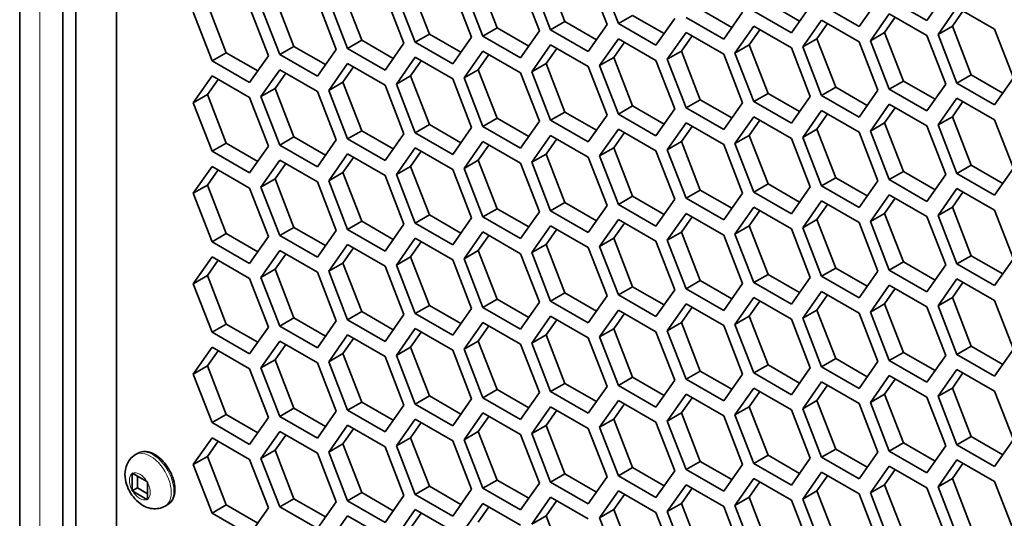
# Model space of a CAD drawing. Units: inches. Extents: x 0 to 17, y 0 to 11.
# Drawn here: x 11.7 to 12.1, y 8.6 to 8.8 of the extents above; entities that cross this region are included whole.
import ezdxf

# ---------------------------------------------------------------- set-up
doc = ezdxf.new("R2010")
doc.units = ezdxf.units.IN
doc.header["$LTSCALE"] = 0.75
doc.header["$MEASUREMENT"] = 0
doc.layers.add('Visible', color=7, linetype='Continuous', lineweight=35)
doc.layers.add('Visible Narrow', color=7, linetype='Continuous', lineweight=18)

msp = doc.modelspace()

# ---------------------------------------------------------------- linework, layer by layer
at = {"layer": 'Visible', "extrusion": (0, 0.817547, 0.575862)}
for p, q in [((11.66471, 8.13612), (11.66471, 9.53957)), ((11.68418, 9.5175), (11.68418, 8.12086)), ((11.69007, 8.12426), (11.69007, 9.51409)), ((11.70843, 9.50352), (11.70843, 8.13485)), ((11.88057, 8.79795), (11.87207, 8.81988)), ((11.90477, 8.79706), (11.89626, 8.81899)), ((11.91119, 8.80076), (11.90269, 8.82269)), ((11.92178, 8.82133), (11.93028, 8.7994)), ((11.93539, 8.79987), (11.92688, 8.8218)), ((11.84995, 8.79514), (11.84145, 8.81708)), ((11.86054, 8.81572), (11.86905, 8.79378)), ((11.87415, 8.79425), (11.86565, 8.81618)), ((11.89116, 8.81852), (11.89967, 8.79659)), ((11.78872, 8.78953), (11.78021, 8.81146)), ((11.79931, 8.8101), (11.80781, 8.78817)), ((11.81291, 8.78864), (11.80441, 8.81057)), ((11.81934, 8.79234), (11.81083, 8.81427)), ((11.82992, 8.81291), (11.83843, 8.79098)), ((11.84353, 8.79145), (11.83503, 8.81338)), ((12.05276, 8.81062), (12.04425, 8.79849)), ((12.07487, 8.8013), (12.05786, 8.81109)), ((12.08338, 8.81343), (12.07487, 8.8013)), ((11.7581, 8.78673), (11.74959, 8.80865)), ((11.76869, 8.80729), (11.77719, 8.78537)), ((11.78229, 8.78583), (11.77379, 8.80776)), ((11.98671, 8.79815), (11.97243, 8.80637)), ((12.01733, 8.80095), (12.00305, 8.80918)), ((12.02214, 8.80782), (12.01364, 8.79568)), ((12.04425, 8.79849), (12.02724, 8.80828)), ((12.07998, 8.79495), (12.08848, 8.80709)), ((12.08848, 8.80709), (12.10549, 8.79729)), ((11.75168, 8.78303), (11.74317, 8.80496)), ((11.94181, 8.80356), (11.93539, 8.79987)), ((11.95609, 8.79534), (11.94181, 8.80356)), ((11.9609, 8.8022), (11.9524, 8.79007)), ((11.98302, 8.79288), (11.96601, 8.80267)), ((11.99152, 8.80501), (11.98302, 8.79288)), ((12.01364, 8.79568), (11.99662, 8.80548)), ((12.01874, 8.78934), (12.02724, 8.80147)), ((12.02724, 8.80147), (12.04425, 8.79168)), ((12.04936, 8.79214), (12.05786, 8.80428)), ((12.05578, 8.79584), (12.06059, 8.80271)), ((12.05786, 8.80428), (12.07487, 8.79448)), ((12.0864, 8.79865), (12.09121, 8.80551)), ((11.88057, 8.79795), (11.87415, 8.79425)), ((11.89485, 8.78973), (11.88057, 8.79795)), ((11.91119, 8.80076), (11.90477, 8.79706)), ((11.92178, 8.78726), (11.90477, 8.79706)), ((11.92547, 8.79253), (11.91119, 8.80076)), ((11.93028, 8.7994), (11.92178, 8.78726)), ((11.9524, 8.79007), (11.93539, 8.79987)), ((11.98812, 8.78653), (11.99662, 8.79867)), ((11.99454, 8.79023), (11.99935, 8.79709)), ((11.99662, 8.79867), (12.01364, 8.78887)), ((12.02516, 8.79304), (12.02997, 8.7999)), ((12.0864, 8.79865), (12.07998, 8.79495)), ((12.0949, 8.77672), (12.0864, 8.79865)), ((12.10549, 8.79729), (12.114, 8.77536)), ((11.81934, 8.79234), (11.81291, 8.78864)), ((11.83362, 8.78411), (11.81934, 8.79234)), ((11.84995, 8.79514), (11.84353, 8.79145)), ((11.86424, 8.78692), (11.84995, 8.79514)), ((11.86905, 8.79378), (11.86054, 8.78165)), ((11.89116, 8.78446), (11.87415, 8.79425)), ((11.89967, 8.79659), (11.89116, 8.78446)), ((11.92688, 8.78092), (11.93539, 8.79305)), ((11.93539, 8.79305), (11.9524, 8.78326)), ((11.9575, 8.78373), (11.96601, 8.79586)), ((11.96392, 8.78742), (11.96874, 8.79429)), ((11.96601, 8.79586), (11.98302, 8.78606)), ((12.02516, 8.79304), (12.01874, 8.78934)), ((12.03367, 8.77111), (12.02516, 8.79304)), ((12.05578, 8.79584), (12.04936, 8.79214)), ((12.06428, 8.77391), (12.05578, 8.79584)), ((12.07487, 8.79448), (12.08338, 8.77255)), ((12.08848, 8.77302), (12.07998, 8.79495)), ((11.78872, 8.78953), (11.78229, 8.78583)), ((11.803, 8.78131), (11.78872, 8.78953)), ((11.80781, 8.78817), (11.79931, 8.77604)), ((11.82992, 8.77884), (11.81291, 8.78864)), ((11.83843, 8.79098), (11.82992, 8.77884)), ((11.86054, 8.78165), (11.84353, 8.79145)), ((11.89626, 8.77811), (11.90477, 8.79025)), ((11.90269, 8.78181), (11.9075, 8.78867)), ((11.90477, 8.79025), (11.92178, 8.78045)), ((11.93331, 8.78462), (11.93812, 8.79148)), ((11.99454, 8.79023), (11.98812, 8.78653)), ((12.00305, 8.7683), (11.99454, 8.79023)), ((12.01364, 8.78887), (12.02214, 8.76694)), ((12.02724, 8.76741), (12.01874, 8.78934)), ((12.04425, 8.79168), (12.05276, 8.76975)), ((12.05786, 8.77022), (12.04936, 8.79214)), ((11.7581, 8.78673), (11.75168, 8.78303)), ((11.77238, 8.7785), (11.7581, 8.78673)), ((11.77719, 8.78537), (11.76869, 8.77323)), ((11.79931, 8.77604), (11.78229, 8.78583)), ((11.83503, 8.7725), (11.84353, 8.78463)), ((11.84353, 8.78463), (11.86054, 8.77484)), ((11.86565, 8.7753), (11.87415, 8.78744)), ((11.87207, 8.779), (11.87688, 8.78587)), ((11.87415, 8.78744), (11.89116, 8.77764)), ((11.93331, 8.78462), (11.92688, 8.78092)), ((11.94181, 8.76269), (11.93331, 8.78462)), ((11.96392, 8.78742), (11.9575, 8.78373)), ((11.96601, 8.76179), (11.9575, 8.78373)), ((11.97243, 8.76549), (11.96392, 8.78742)), ((11.98302, 8.78606), (11.99152, 8.76413)), ((11.99662, 8.7646), (11.98812, 8.78653)), ((11.76869, 8.77323), (11.75168, 8.78303)), ((11.78229, 8.77902), (11.77379, 8.76689)), ((11.79931, 8.76922), (11.78229, 8.77902)), ((11.80441, 8.76969), (11.81291, 8.78183)), ((11.81083, 8.77339), (11.81564, 8.78026)), ((11.81291, 8.78183), (11.82992, 8.77203)), ((11.84145, 8.7762), (11.84626, 8.78306)), ((11.87207, 8.779), (11.86565, 8.7753)), ((11.88057, 8.75707), (11.87207, 8.779)), ((11.90269, 8.78181), (11.89626, 8.77811)), ((11.91119, 8.75988), (11.90269, 8.78181)), ((11.92178, 8.78045), (11.93028, 8.75852)), ((11.93539, 8.75899), (11.92688, 8.78092)), ((11.9524, 8.78326), (11.9609, 8.76133)), ((11.75168, 8.77621), (11.74317, 8.76408)), ((11.75441, 8.77464), (11.74959, 8.76778)), ((11.76869, 8.76642), (11.75168, 8.77621)), ((11.78502, 8.77745), (11.78021, 8.77058)), ((11.84145, 8.7762), (11.83503, 8.7725)), ((11.84995, 8.75427), (11.84145, 8.7762)), ((11.86054, 8.77484), (11.86905, 8.75291)), ((11.87415, 8.75338), (11.86565, 8.7753)), ((11.89116, 8.77764), (11.89967, 8.75571)), ((11.90477, 8.75618), (11.89626, 8.77811)), ((12.0949, 8.77672), (12.08848, 8.77302)), ((12.10919, 8.7685), (12.0949, 8.77672)), ((12.114, 8.77536), (12.10549, 8.76323)), ((11.78021, 8.77058), (11.77379, 8.76689)), ((11.78021, 8.77058), (11.78872, 8.74865)), ((11.81083, 8.77339), (11.80441, 8.76969)), ((11.81934, 8.75146), (11.81083, 8.77339)), ((11.82992, 8.77203), (11.83843, 8.7501)), ((11.84353, 8.75057), (11.83503, 8.7725)), ((12.03367, 8.77111), (12.02724, 8.76741)), ((12.04795, 8.76288), (12.03367, 8.77111)), ((12.06428, 8.77391), (12.05786, 8.77022)), ((12.07487, 8.76042), (12.05786, 8.77022)), ((12.07857, 8.76569), (12.06428, 8.77391)), ((12.08338, 8.77255), (12.07487, 8.76042)), ((12.10549, 8.76323), (12.08848, 8.77302)), ((11.74959, 8.76778), (11.74317, 8.76408)), ((11.74959, 8.76778), (11.7581, 8.74585)), ((11.77719, 8.74449), (11.76869, 8.76642)), ((11.77379, 8.76689), (11.78229, 8.74495)), ((11.80781, 8.74729), (11.79931, 8.76922)), ((11.81291, 8.74776), (11.80441, 8.76969)), ((12.00305, 8.7683), (11.99662, 8.7646)), ((12.01733, 8.76008), (12.00305, 8.7683)), ((12.02214, 8.76694), (12.01364, 8.75481)), ((12.04425, 8.75761), (12.02724, 8.76741)), ((12.05276, 8.76975), (12.04425, 8.75761)), ((12.07998, 8.75407), (12.08848, 8.76621)), ((12.08848, 8.76621), (12.10549, 8.75641)), ((11.74317, 8.76408), (11.75168, 8.74215)), ((11.94181, 8.76269), (11.93539, 8.75899)), ((11.95609, 8.75446), (11.94181, 8.76269)), ((11.9609, 8.76133), (11.9524, 8.74919)), ((11.97243, 8.76549), (11.96601, 8.76179)), ((11.98302, 8.752), (11.96601, 8.76179)), ((11.98671, 8.75727), (11.97243, 8.76549)), ((11.99152, 8.76413), (11.98302, 8.752)), ((12.01364, 8.75481), (11.99662, 8.7646)), ((12.04936, 8.75127), (12.05786, 8.7634)), ((12.05578, 8.75497), (12.06059, 8.76183)), ((12.05786, 8.7634), (12.07487, 8.75361)), ((12.0864, 8.75777), (12.09121, 8.76464)), ((11.88057, 8.75707), (11.87415, 8.75338)), ((11.89485, 8.74885), (11.88057, 8.75707)), ((11.91119, 8.75988), (11.90477, 8.75618)), ((11.92547, 8.75166), (11.91119, 8.75988)), ((11.93028, 8.75852), (11.92178, 8.74639)), ((11.9524, 8.74919), (11.93539, 8.75899)), ((11.98812, 8.74565), (11.99662, 8.75779)), ((11.99662, 8.75779), (12.01364, 8.74799)), ((12.01874, 8.74846), (12.02724, 8.7606)), ((12.02516, 8.75216), (12.02997, 8.75902)), ((12.02724, 8.7606), (12.04425, 8.7508)), ((12.0864, 8.75777), (12.07998, 8.75407)), ((12.0949, 8.73584), (12.0864, 8.75777)), ((11.84995, 8.75427), (11.84353, 8.75057)), ((11.86424, 8.74604), (11.84995, 8.75427)), ((11.86905, 8.75291), (11.86054, 8.74077)), ((11.89116, 8.74358), (11.87415, 8.75338)), ((11.89967, 8.75571), (11.89116, 8.74358)), ((11.92178, 8.74639), (11.90477, 8.75618)), ((11.9575, 8.74285), (11.96601, 8.75498)), ((11.96392, 8.74655), (11.96874, 8.75341)), ((11.96601, 8.75498), (11.98302, 8.74519)), ((11.99454, 8.74935), (11.99935, 8.75622)), ((12.05578, 8.75497), (12.04936, 8.75127)), ((12.06428, 8.73304), (12.05578, 8.75497)), ((12.07487, 8.75361), (12.08338, 8.73168)), ((12.08848, 8.73214), (12.07998, 8.75407)), ((12.10549, 8.75641), (12.114, 8.73448)), ((11.78872, 8.74865), (11.78229, 8.74495)), ((11.78872, 8.74865), (11.803, 8.74043)), ((11.81934, 8.75146), (11.81291, 8.74776)), ((11.82992, 8.73797), (11.81291, 8.74776)), ((11.83362, 8.74324), (11.81934, 8.75146)), ((11.83843, 8.7501), (11.82992, 8.73797)), ((11.86054, 8.74077), (11.84353, 8.75057)), ((11.89626, 8.73723), (11.90477, 8.74937)), ((11.90269, 8.74093), (11.9075, 8.7478)), ((11.90477, 8.74937), (11.92178, 8.73957)), ((11.92688, 8.74004), (11.93539, 8.75217)), ((11.93331, 8.74374), (11.93812, 8.7506)), ((11.93539, 8.75217), (11.9524, 8.74238)), ((11.99454, 8.74935), (11.98812, 8.74565)), ((12.00305, 8.72742), (11.99454, 8.74935)), ((12.01364, 8.74799), (12.02214, 8.72606)), ((12.02516, 8.75216), (12.01874, 8.74846)), ((12.02724, 8.72653), (12.01874, 8.74846)), ((12.03367, 8.73023), (12.02516, 8.75216)), ((12.04425, 8.7508), (12.05276, 8.72887)), ((12.05786, 8.72934), (12.04936, 8.75127)), ((11.7581, 8.74585), (11.75168, 8.74215)), ((11.7581, 8.74585), (11.77238, 8.73762)), ((11.76869, 8.73235), (11.77719, 8.74449)), ((11.78229, 8.74495), (11.79931, 8.73516)), ((11.79931, 8.73516), (11.80781, 8.74729)), ((11.84353, 8.74376), (11.83503, 8.73162)), ((11.86054, 8.73396), (11.84353, 8.74376)), ((11.86565, 8.73443), (11.87415, 8.74656)), ((11.87207, 8.73813), (11.87688, 8.74499)), ((11.87415, 8.74656), (11.89116, 8.73677)), ((11.93331, 8.74374), (11.92688, 8.74004)), ((11.94181, 8.72181), (11.93331, 8.74374)), ((11.96392, 8.74655), (11.9575, 8.74285)), ((11.97243, 8.72462), (11.96392, 8.74655)), ((11.98302, 8.74519), (11.99152, 8.72326)), ((11.99662, 8.72372), (11.98812, 8.74565)), ((11.75168, 8.74215), (11.76869, 8.73235)), ((11.81291, 8.74095), (11.80441, 8.72882)), ((11.81564, 8.73938), (11.81083, 8.73251)), ((11.82992, 8.73115), (11.81291, 8.74095)), ((11.84626, 8.74218), (11.84145, 8.73532)), ((11.90269, 8.74093), (11.89626, 8.73723)), ((11.91119, 8.719), (11.90269, 8.74093)), ((11.92178, 8.73957), (11.93028, 8.71764)), ((11.93539, 8.71811), (11.92688, 8.74004)), ((11.9524, 8.74238), (11.9609, 8.72045)), ((11.96601, 8.72092), (11.9575, 8.74285)), ((11.75168, 8.73534), (11.74317, 8.7232)), ((11.76869, 8.72554), (11.75168, 8.73534)), ((11.78229, 8.73814), (11.77379, 8.72601)), ((11.78502, 8.73657), (11.78021, 8.72971)), ((11.79931, 8.72835), (11.78229, 8.73814)), ((11.84145, 8.73532), (11.83503, 8.73162)), ((11.84145, 8.73532), (11.84995, 8.71339)), ((11.87207, 8.73813), (11.86565, 8.73443)), ((11.87415, 8.7125), (11.86565, 8.73443)), ((11.88057, 8.7162), (11.87207, 8.73813)), ((11.89116, 8.73677), (11.89967, 8.71484)), ((11.90477, 8.7153), (11.89626, 8.73723)), ((12.0949, 8.73584), (12.08848, 8.73214)), ((12.10919, 8.72762), (12.0949, 8.73584)), ((12.114, 8.73448), (12.10549, 8.72235)), ((11.75441, 8.73376), (11.74959, 8.7269)), ((11.81083, 8.73251), (11.80441, 8.72882)), ((11.81083, 8.73251), (11.81934, 8.71058)), ((11.83843, 8.70922), (11.82992, 8.73115)), ((11.83503, 8.73162), (11.84353, 8.70969)), ((11.86905, 8.71203), (11.86054, 8.73396)), ((12.03367, 8.73023), (12.02724, 8.72653)), ((12.04795, 8.722), (12.03367, 8.73023)), ((12.06428, 8.73304), (12.05786, 8.72934)), ((12.07857, 8.72481), (12.06428, 8.73304)), ((12.08338, 8.73168), (12.07487, 8.71954)), ((12.10549, 8.72235), (12.08848, 8.73214)), ((11.74959, 8.7269), (11.74317, 8.7232)), ((11.74959, 8.7269), (11.7581, 8.70497)), ((11.77719, 8.70361), (11.76869, 8.72554)), ((11.78021, 8.72971), (11.77379, 8.72601)), ((11.77379, 8.72601), (11.78229, 8.70408)), ((11.78021, 8.72971), (11.78872, 8.70778)), ((11.80781, 8.70642), (11.79931, 8.72835)), ((11.80441, 8.72882), (11.81291, 8.70688)), ((12.00305, 8.72742), (11.99662, 8.72372)), ((12.01733, 8.7192), (12.00305, 8.72742)), ((12.02214, 8.72606), (12.01364, 8.71393)), ((12.04425, 8.71673), (12.02724, 8.72653)), ((12.05276, 8.72887), (12.04425, 8.71673)), ((12.07487, 8.71954), (12.05786, 8.72934)), ((11.74317, 8.7232), (11.75168, 8.70127)), ((11.94181, 8.72181), (11.93539, 8.71811)), ((11.95609, 8.71359), (11.94181, 8.72181)), ((11.97243, 8.72462), (11.96601, 8.72092)), ((11.98671, 8.71639), (11.97243, 8.72462)), ((11.99152, 8.72326), (11.98302, 8.71112)), ((12.01364, 8.71393), (11.99662, 8.72372)), ((12.04936, 8.71039), (12.05786, 8.72252)), ((12.05786, 8.72252), (12.07487, 8.71273)), ((12.07998, 8.7132), (12.08848, 8.72533)), ((12.0864, 8.71689), (12.09121, 8.72376)), ((12.08848, 8.72533), (12.10549, 8.71553)), ((11.91119, 8.719), (11.90477, 8.7153)), ((11.92547, 8.71078), (11.91119, 8.719)), ((11.93028, 8.71764), (11.92178, 8.70551)), ((11.9524, 8.70832), (11.93539, 8.71811)), ((11.9609, 8.72045), (11.9524, 8.70832)), ((11.98302, 8.71112), (11.96601, 8.72092)), ((11.98812, 8.70478), (11.99662, 8.71691)), ((11.99662, 8.71691), (12.01364, 8.70712)), ((12.01874, 8.70758), (12.02724, 8.71972)), ((12.02516, 8.71128), (12.02997, 8.71815)), ((12.02724, 8.71972), (12.04425, 8.70992)), ((12.05578, 8.71409), (12.06059, 8.72095)), ((12.0864, 8.71689), (12.07998, 8.7132)), ((12.0949, 8.69496), (12.0864, 8.71689)), ((11.84995, 8.71339), (11.84353, 8.70969)), ((11.84995, 8.71339), (11.86424, 8.70517)), ((11.88057, 8.7162), (11.87415, 8.7125)), ((11.89116, 8.7027), (11.87415, 8.7125)), ((11.89485, 8.70797), (11.88057, 8.7162)), ((11.89967, 8.71484), (11.89116, 8.7027)), ((11.92178, 8.70551), (11.90477, 8.7153)), ((11.9575, 8.70197), (11.96601, 8.7141)), ((11.96392, 8.70567), (11.96874, 8.71253)), ((11.96601, 8.7141), (11.98302, 8.70431)), ((11.99454, 8.70847), (11.99935, 8.71534)), ((12.05578, 8.71409), (12.04936, 8.71039)), ((12.06428, 8.69216), (12.05578, 8.71409)), ((12.07487, 8.71273), (12.08338, 8.6908)), ((12.08848, 8.69127), (12.07998, 8.7132)), ((12.10549, 8.71553), (12.114, 8.6936)), ((11.78872, 8.70778), (11.78229, 8.70408)), ((11.78872, 8.70778), (11.803, 8.69955)), ((11.81934, 8.71058), (11.81291, 8.70688)), ((11.81934, 8.71058), (11.83362, 8.70236)), ((11.82992, 8.69709), (11.83843, 8.70922)), ((11.84353, 8.70969), (11.86054, 8.69989)), ((11.86054, 8.69989), (11.86905, 8.71203)), ((11.90477, 8.70849), (11.89626, 8.69636)), ((11.92178, 8.6987), (11.90477, 8.70849)), ((11.92688, 8.69916), (11.93539, 8.7113)), ((11.93331, 8.70286), (11.93812, 8.70973)), ((11.93539, 8.7113), (11.9524, 8.7015)), ((11.99454, 8.70847), (11.98812, 8.70478)), ((12.00305, 8.68655), (11.99454, 8.70847)), ((12.02516, 8.71128), (12.01874, 8.70758)), ((12.03367, 8.68935), (12.02516, 8.71128)), ((12.04425, 8.70992), (12.05276, 8.68799)), ((12.05786, 8.68846), (12.04936, 8.71039)), ((11.7581, 8.70497), (11.75168, 8.70127)), ((11.7581, 8.70497), (11.77238, 8.69675)), ((11.76869, 8.69148), (11.77719, 8.70361)), ((11.78229, 8.70408), (11.79931, 8.69428)), ((11.79931, 8.69428), (11.80781, 8.70642)), ((11.81291, 8.70688), (11.82992, 8.69709)), ((11.87415, 8.70569), (11.86565, 8.69355)), ((11.87688, 8.70411), (11.87207, 8.69725)), ((11.89116, 8.69589), (11.87415, 8.70569)), ((11.9075, 8.70692), (11.90269, 8.70006)), ((11.96392, 8.70567), (11.9575, 8.70197)), ((11.97243, 8.68374), (11.96392, 8.70567)), ((11.98302, 8.70431), (11.99152, 8.68238)), ((11.99662, 8.68285), (11.98812, 8.70478)), ((12.01364, 8.70712), (12.02214, 8.68519)), ((12.02724, 8.68565), (12.01874, 8.70758)), ((11.75168, 8.70127), (11.76869, 8.69148)), ((11.81291, 8.70007), (11.80441, 8.68794)), ((11.82992, 8.69028), (11.81291, 8.70007)), ((11.84353, 8.70288), (11.83503, 8.69074)), ((11.84626, 8.70131), (11.84145, 8.69444)), ((11.86054, 8.69308), (11.84353, 8.70288)), ((11.90269, 8.70006), (11.89626, 8.69636)), ((11.90269, 8.70006), (11.91119, 8.67813)), ((11.93331, 8.70286), (11.92688, 8.69916)), ((11.93539, 8.67723), (11.92688, 8.69916)), ((11.94181, 8.68093), (11.93331, 8.70286)), ((11.9524, 8.7015), (11.9609, 8.67957)), ((11.96601, 8.68004), (11.9575, 8.70197)), ((11.75168, 8.69446), (11.74317, 8.68232)), ((11.76869, 8.68466), (11.75168, 8.69446)), ((11.78229, 8.69726), (11.77379, 8.68513)), ((11.78502, 8.69569), (11.78021, 8.68883)), ((11.79931, 8.68747), (11.78229, 8.69726)), ((11.81564, 8.6985), (11.81083, 8.69164)), ((11.84145, 8.69444), (11.83503, 8.69074)), ((11.84145, 8.69444), (11.84995, 8.67251)), ((11.87207, 8.69725), (11.86565, 8.69355)), ((11.87207, 8.69725), (11.88057, 8.67532)), ((11.89967, 8.67396), (11.89116, 8.69589)), ((11.89626, 8.69636), (11.90477, 8.67443)), ((11.93028, 8.67677), (11.92178, 8.6987)), ((12.0949, 8.69496), (12.08848, 8.69127)), ((12.10919, 8.68674), (12.0949, 8.69496)), ((11.75441, 8.69289), (11.74959, 8.68602)), ((11.81083, 8.69164), (11.80441, 8.68794)), ((11.81083, 8.69164), (11.81934, 8.66971)), ((11.83843, 8.66835), (11.82992, 8.69028)), ((11.83503, 8.69074), (11.84353, 8.66881)), ((11.86905, 8.67115), (11.86054, 8.69308)), ((11.86565, 8.69355), (11.87415, 8.67162)), ((12.06428, 8.69216), (12.05786, 8.68846)), ((12.07857, 8.68393), (12.06428, 8.69216)), ((12.08338, 8.6908), (12.07487, 8.67866)), ((12.10549, 8.68147), (12.08848, 8.69127)), ((12.114, 8.6936), (12.10549, 8.68147)), ((11.74959, 8.68602), (11.74317, 8.68232)), ((11.74959, 8.68602), (11.7581, 8.66409)), ((11.78021, 8.68883), (11.77379, 8.68513)), ((11.78021, 8.68883), (11.78872, 8.6669)), ((11.80781, 8.66554), (11.79931, 8.68747)), ((11.80441, 8.68794), (11.81291, 8.66601)), ((12.00305, 8.68655), (11.99662, 8.68285)), ((12.01733, 8.67832), (12.00305, 8.68655)), ((12.03367, 8.68935), (12.02724, 8.68565)), ((12.04425, 8.67586), (12.02724, 8.68565)), ((12.04795, 8.68113), (12.03367, 8.68935)), ((12.05276, 8.68799), (12.04425, 8.67586)), ((12.07487, 8.67866), (12.05786, 8.68846)), ((11.74317, 8.68232), (11.75168, 8.66039)), ((11.77719, 8.66273), (11.76869, 8.68466)), ((11.77379, 8.68513), (11.78229, 8.6632)), ((11.97243, 8.68374), (11.96601, 8.68004)), ((11.98671, 8.67552), (11.97243, 8.68374)), ((11.99152, 8.68238), (11.98302, 8.67024)), ((12.01364, 8.67305), (11.99662, 8.68285)), ((12.02214, 8.68519), (12.01364, 8.67305)), ((12.04936, 8.66951), (12.05786, 8.68165)), ((12.05786, 8.68165), (12.07487, 8.67185)), ((12.07998, 8.67232), (12.08848, 8.68445)), ((12.0864, 8.67602), (12.09121, 8.68288)), ((12.08848, 8.68445), (12.10549, 8.67466)), ((11.91119, 8.67813), (11.90477, 8.67443)), ((11.91119, 8.67813), (11.92547, 8.6699)), ((11.92178, 8.66463), (11.93028, 8.67677)), ((11.94181, 8.68093), (11.93539, 8.67723)), ((11.9524, 8.66744), (11.93539, 8.67723)), ((11.95609, 8.67271), (11.94181, 8.68093)), ((11.9609, 8.67957), (11.9524, 8.66744)), ((11.98302, 8.67024), (11.96601, 8.68004)), ((12.01874, 8.66671), (12.02724, 8.67884)), ((12.02516, 8.67041), (12.02997, 8.67727)), ((12.02724, 8.67884), (12.04425, 8.66905)), ((12.05578, 8.67321), (12.06059, 8.68008)), ((11.84995, 8.67251), (11.84353, 8.66881)), ((11.84995, 8.67251), (11.86424, 8.66429)), ((11.88057, 8.67532), (11.87415, 8.67162)), ((11.88057, 8.67532), (11.89485, 8.66709)), ((11.89116, 8.66183), (11.89967, 8.67396)), ((11.90477, 8.67443), (11.92178, 8.66463)), ((11.96601, 8.67323), (11.9575, 8.66109)), ((11.98302, 8.66343), (11.96601, 8.67323)), ((11.98812, 8.6639), (11.99662, 8.67603)), ((11.99454, 8.6676), (11.99935, 8.67446)), ((11.99662, 8.67603), (12.01364, 8.66624)), ((12.05578, 8.67321), (12.04936, 8.66951)), ((12.06428, 8.65128), (12.05578, 8.67321)), ((12.0864, 8.67602), (12.07998, 8.67232)), ((12.08848, 8.65039), (12.07998, 8.67232)), ((12.0949, 8.65409), (12.0864, 8.67602)), ((12.10549, 8.67466), (12.114, 8.65273)), ((11.81934, 8.66971), (11.81291, 8.66601)), ((11.81934, 8.66971), (11.83362, 8.66148)), ((11.82992, 8.65621), (11.83843, 8.66835)), ((11.84353, 8.66881), (11.86054, 8.65902)), ((11.86054, 8.65902), (11.86905, 8.67115)), ((11.87415, 8.67162), (11.89116, 8.66183)), ((11.93539, 8.67042), (11.92688, 8.65829)), ((11.93812, 8.66885), (11.93331, 8.66198)), ((11.9524, 8.66062), (11.93539, 8.67042)), ((11.96874, 8.67166), (11.96392, 8.66479)), ((12.02516, 8.67041), (12.01874, 8.66671)), ((12.03367, 8.64847), (12.02516, 8.67041)), ((12.04425, 8.66905), (12.05276, 8.64711)), ((12.05786, 8.64758), (12.04936, 8.66951)), ((12.07487, 8.67185), (12.08338, 8.64992)), ((11.7581, 8.66409), (11.75168, 8.66039)), ((11.7581, 8.66409), (11.77238, 8.65587)), ((11.78872, 8.6669), (11.78229, 8.6632)), ((11.78229, 8.6632), (11.79931, 8.6534)), ((11.78872, 8.6669), (11.803, 8.65868)), ((11.79931, 8.6534), (11.80781, 8.66554)), ((11.81291, 8.66601), (11.82992, 8.65621)), ((11.87415, 8.66481), (11.86565, 8.65267)), ((11.87688, 8.66324), (11.87207, 8.65637)), ((11.89116, 8.65501), (11.87415, 8.66481)), ((11.90477, 8.66761), (11.89626, 8.65548)), ((11.9075, 8.66604), (11.90269, 8.65918)), ((11.92178, 8.65782), (11.90477, 8.66761)), ((11.96392, 8.66479), (11.9575, 8.66109)), ((11.96392, 8.66479), (11.97243, 8.64286)), ((11.99152, 8.6415), (11.98302, 8.66343)), ((11.99454, 8.6676), (11.98812, 8.6639)), ((11.99662, 8.64197), (11.98812, 8.6639)), ((12.00305, 8.64567), (11.99454, 8.6676)), ((12.01364, 8.66624), (12.02214, 8.64431)), ((12.02724, 8.64478), (12.01874, 8.66671)), ((11.75168, 8.66039), (11.76869, 8.6506)), ((11.76869, 8.6506), (11.77719, 8.66273)), ((11.81291, 8.65919), (11.80441, 8.64706)), ((11.82992, 8.6494), (11.81291, 8.65919)), ((11.84353, 8.662), (11.83503, 8.64987)), ((11.84626, 8.66043), (11.84145, 8.65357)), ((11.86054, 8.65221), (11.84353, 8.662)), ((11.90269, 8.65918), (11.89626, 8.65548)), ((11.90269, 8.65918), (11.91119, 8.63725)), ((11.93331, 8.66198), (11.92688, 8.65829)), ((11.93331, 8.66198), (11.94181, 8.64006)), ((11.9609, 8.6387), (11.9524, 8.66062)), ((11.9575, 8.66109), (11.96601, 8.63916)), ((11.78229, 8.65639), (11.77379, 8.64425)), ((11.78502, 8.65482), (11.78021, 8.64795)), ((11.79931, 8.64659), (11.78229, 8.65639)), ((11.81564, 8.65762), (11.81083, 8.65076)), ((11.87207, 8.65637), (11.86565, 8.65267)), ((11.87207, 8.65637), (11.88057, 8.63444)), ((11.89967, 8.63308), (11.89116, 8.65501)), ((11.89626, 8.65548), (11.90477, 8.63355)), ((11.93028, 8.63589), (11.92178, 8.65782)), ((11.92688, 8.65829), (11.93539, 8.63636)), ((11.75168, 8.65358), (11.74317, 8.64145)), ((11.75441, 8.65201), (11.74959, 8.64514)), ((11.76869, 8.64378), (11.75168, 8.65358)), ((11.81083, 8.65076), (11.80441, 8.64706)), ((11.81083, 8.65076), (11.81934, 8.62883)), ((11.84145, 8.65357), (11.83503, 8.64987)), ((11.83503, 8.64987), (11.84353, 8.62794)), ((11.84145, 8.65357), (11.84995, 8.63163)), ((11.86905, 8.63027), (11.86054, 8.65221)), ((11.86565, 8.65267), (11.87415, 8.63074)), ((12.06428, 8.65128), (12.05786, 8.64758)), ((12.07857, 8.64306), (12.06428, 8.65128)), ((12.08338, 8.64992), (12.07487, 8.63779)), ((12.0949, 8.65409), (12.08848, 8.65039)), ((12.10549, 8.64059), (12.08848, 8.65039)), ((12.10919, 8.64586), (12.0949, 8.65409)), ((12.114, 8.65273), (12.10549, 8.64059)), ((11.78021, 8.64795), (11.77379, 8.64425)), ((11.78021, 8.64795), (11.78872, 8.62602)), ((11.80781, 8.62466), (11.79931, 8.64659)), ((11.80441, 8.64706), (11.81291, 8.62513)), ((11.83843, 8.62747), (11.82992, 8.6494)), ((12.00305, 8.64567), (11.99662, 8.64197)), ((12.01733, 8.63744), (12.00305, 8.64567)), ((12.03367, 8.64847), (12.02724, 8.64478)), ((12.04795, 8.64025), (12.03367, 8.64847)), ((12.05276, 8.64711), (12.04425, 8.63498)), ((12.07487, 8.63779), (12.05786, 8.64758)), ((11.74959, 8.64514), (11.74317, 8.64145)), ((11.74317, 8.64145), (11.75168, 8.61952)), ((11.74959, 8.64514), (11.7581, 8.62322)), ((11.77719, 8.62186), (11.76869, 8.64378)), ((11.77379, 8.64425), (11.78229, 8.62232)), ((11.97243, 8.64286), (11.96601, 8.63916)), ((11.97243, 8.64286), (11.98671, 8.63464)), ((11.98302, 8.62937), (11.99152, 8.6415)), ((12.01364, 8.63217), (11.99662, 8.64197)), ((12.02214, 8.64431), (12.01364, 8.63217)), ((12.04425, 8.63498), (12.02724, 8.64478)), ((12.07998, 8.63144), (12.08848, 8.64358)), ((12.0864, 8.63514), (12.09121, 8.642)), ((12.08848, 8.64358), (12.10549, 8.63378)), ((11.91119, 8.63725), (11.90477, 8.63355)), ((11.91119, 8.63725), (11.92547, 8.62902)), ((11.94181, 8.64006), (11.93539, 8.63636)), ((11.94181, 8.64006), (11.95609, 8.63183)), ((11.9524, 8.62656), (11.9609, 8.6387)), ((11.96601, 8.63916), (11.98302, 8.62937)), ((12.02724, 8.63796), (12.01874, 8.62583)), ((12.04425, 8.62817), (12.02724, 8.63796)), ((12.04936, 8.62863), (12.05786, 8.64077)), ((12.05578, 8.63233), (12.06059, 8.6392)), ((12.05786, 8.64077), (12.07487, 8.63097)), ((11.88057, 8.63444), (11.87415, 8.63074)), ((11.88057, 8.63444), (11.89485, 8.62622)), ((11.89116, 8.62095), (11.89967, 8.63308)), ((11.90477, 8.63355), (11.92178, 8.62375)), ((11.92178, 8.62375), (11.93028, 8.63589)), ((11.93539, 8.63636), (11.9524, 8.62656)), ((11.96601, 8.63235), (11.9575, 8.62021)), ((11.98302, 8.62255), (11.96601, 8.63235)), ((11.99662, 8.63516), (11.98812, 8.62302)), ((11.99935, 8.63359), (11.99454, 8.62672)), ((12.01364, 8.62536), (11.99662, 8.63516)), ((12.02997, 8.63639), (12.02516, 8.62953)), ((12.05578, 8.63233), (12.04936, 8.62863)), ((12.06428, 8.6104), (12.05578, 8.63233)), ((12.0864, 8.63514), (12.07998, 8.63144)), ((12.0949, 8.61321), (12.0864, 8.63514)), ((12.10549, 8.63378), (12.114, 8.61185)), ((11.81934, 8.62883), (11.81291, 8.62513)), ((11.81934, 8.62883), (11.83362, 8.6206)), ((11.84995, 8.63163), (11.84353, 8.62794)), ((11.84353, 8.62794), (11.86054, 8.61814)), ((11.84995, 8.63163), (11.86424, 8.62341)), ((11.86054, 8.61814), (11.86905, 8.63027)), ((11.87415, 8.63074), (11.89116, 8.62095)), ((11.93539, 8.62954), (11.92688, 8.61741)), ((11.93812, 8.62797), (11.93331, 8.62111)), ((11.9524, 8.61975), (11.93539, 8.62954)), ((11.96874, 8.63078), (11.96392, 8.62391)), ((12.02516, 8.62953), (12.01874, 8.62583)), ((12.02516, 8.62953), (12.03367, 8.6076)), ((12.05276, 8.60624), (12.04425, 8.62817)), ((12.05786, 8.6067), (12.04936, 8.62863)), ((12.07487, 8.63097), (12.08338, 8.60904)), ((12.08848, 8.60951), (12.07998, 8.63144)), ((11.7581, 8.62322), (11.75168, 8.61952)), ((11.7581, 8.62322), (11.77238, 8.61499)), ((11.78872, 8.62602), (11.78229, 8.62232)), ((11.78872, 8.62602), (11.803, 8.6178)), ((11.79931, 8.61253), (11.80781, 8.62466)), ((11.81291, 8.62513), (11.82992, 8.61533)), ((11.82992, 8.61533), (11.83843, 8.62747)), ((11.87415, 8.62393), (11.86565, 8.6118)), ((11.89116, 8.61413), (11.87415, 8.62393)), ((11.90477, 8.62674), (11.89626, 8.6146)), ((11.9075, 8.62517), (11.90269, 8.6183)), ((11.92178, 8.61694), (11.90477, 8.62674)), ((11.96392, 8.62391), (11.9575, 8.62021)), ((11.96392, 8.62391), (11.97243, 8.60198)), ((11.99454, 8.62672), (11.98812, 8.62302)), ((11.99454, 8.62672), (12.00305, 8.60479)), ((12.02214, 8.60343), (12.01364, 8.62536)), ((12.01874, 8.62583), (12.02724, 8.6039)), ((11.75168, 8.61952), (11.76869, 8.60972)), ((11.76869, 8.60972), (11.77719, 8.62186)), ((11.78229, 8.62232), (11.79931, 8.61253)), ((11.84353, 8.62112), (11.83503, 8.60899)), ((11.84626, 8.61955), (11.84145, 8.61269)), ((11.86054, 8.61133), (11.84353, 8.62112)), ((11.87688, 8.62236), (11.87207, 8.61549)), ((11.93331, 8.62111), (11.92688, 8.61741)), ((11.93331, 8.62111), (11.94181, 8.59918)), ((11.9609, 8.59782), (11.9524, 8.61975)), ((11.9575, 8.62021), (11.96601, 8.59829)), ((11.99152, 8.60062), (11.98302, 8.62255)), ((11.98812, 8.62302), (11.99662, 8.60109)), ((11.78229, 8.61551), (11.77379, 8.60338)), ((11.79931, 8.60572), (11.78229, 8.61551)), ((11.81291, 8.61832), (11.80441, 8.60618)), ((11.81564, 8.61674), (11.81083, 8.60988)), ((11.82992, 8.60852), (11.81291, 8.61832)), ((11.87207, 8.61549), (11.86565, 8.6118)), ((11.87207, 8.61549), (11.88057, 8.59356)), ((11.90269, 8.6183), (11.89626, 8.6146)), ((11.89626, 8.6146), (11.90477, 8.59267)), ((11.90269, 8.6183), (11.91119, 8.59637)), ((11.93028, 8.59501), (11.92178, 8.61694)), ((11.92688, 8.61741), (11.93539, 8.59548)), ((11.75168, 8.6127), (11.74317, 8.60057)), ((11.75441, 8.61113), (11.74959, 8.60427)), ((11.76869, 8.60291), (11.75168, 8.6127)), ((11.78502, 8.61394), (11.78021, 8.60708)), ((11.81083, 8.60988), (11.80441, 8.60618)), ((11.81083, 8.60988), (11.81934, 8.58795)), ((11.84145, 8.61269), (11.83503, 8.60899)), ((11.84145, 8.61269), (11.84995, 8.59076)), ((11.86905, 8.5894), (11.86054, 8.61133)), ((11.86565, 8.6118), (11.87415, 8.58987)), ((11.89967, 8.5922), (11.89116, 8.61413)), ((12.06428, 8.6104), (12.05786, 8.6067)), ((12.07857, 8.60218), (12.06428, 8.6104)), ((12.0949, 8.61321), (12.08848, 8.60951)), ((12.10919, 8.60499), (12.0949, 8.61321)), ((12.114, 8.61185), (12.10549, 8.59972)), ((11.71708, 8.60506), (11.71823, 8.60572)), ((11.78021, 8.60708), (11.77379, 8.60338)), ((11.78021, 8.60708), (11.78872, 8.58515)), ((11.80781, 8.58379), (11.79931, 8.60572)), ((11.80441, 8.60618), (11.81291, 8.58425)), ((11.83843, 8.58659), (11.82992, 8.60852)), ((11.83503, 8.60899), (11.84353, 8.58706)), ((12.03367, 8.6076), (12.02724, 8.6039)), ((12.03367, 8.6076), (12.04795, 8.59937)), ((12.04425, 8.5941), (12.05276, 8.60624)), ((12.07487, 8.59691), (12.05786, 8.6067)), ((12.08338, 8.60904), (12.07487, 8.59691)), ((12.10549, 8.59972), (12.08848, 8.60951)), ((11.74959, 8.60427), (11.74317, 8.60057)), ((11.74959, 8.60427), (11.7581, 8.58234)), ((11.77719, 8.58098), (11.76869, 8.60291)), ((11.77379, 8.60338), (11.78229, 8.58145)), ((11.97243, 8.60198), (11.96601, 8.59829)), ((11.97243, 8.60198), (11.98671, 8.59376)), ((12.00305, 8.60479), (11.99662, 8.60109)), ((11.99662, 8.60109), (12.01364, 8.5913)), ((12.00305, 8.60479), (12.01733, 8.59657)), ((12.01364, 8.5913), (12.02214, 8.60343)), ((12.02724, 8.6039), (12.04425, 8.5941)), ((12.08848, 8.6027), (12.07998, 8.59056)), ((12.09121, 8.60113), (12.0864, 8.59426)), ((12.10549, 8.5929), (12.08848, 8.6027)), ((11.71556, 8.59643), (11.71556, 8.58897)), ((11.72226, 8.59286), (11.71581, 8.59658)), ((11.74317, 8.60057), (11.75168, 8.57864)), ((11.94181, 8.59918), (11.93539, 8.59548)), ((11.94181, 8.59918), (11.95609, 8.59095)), ((11.9524, 8.58568), (11.9609, 8.59782)), ((11.96601, 8.59829), (11.98302, 8.58849)), ((11.98302, 8.58849), (11.99152, 8.60062)), ((12.02724, 8.59709), (12.01874, 8.58495)), ((12.04425, 8.58729), (12.02724, 8.59709)), ((12.05786, 8.59989), (12.04936, 8.58776)), ((12.06059, 8.59832), (12.05578, 8.59146)), ((12.07487, 8.5901), (12.05786, 8.59989)), ((11.71791, 8.59536), (11.71791, 8.59004)), ((11.72251, 8.58497), (11.72251, 8.59243)), ((11.88057, 8.59356), (11.87415, 8.58987)), ((11.88057, 8.59356), (11.89485, 8.58534)), ((11.89116, 8.58007), (11.89967, 8.5922)), ((11.91119, 8.59637), (11.90477, 8.59267)), ((11.90477, 8.59267), (11.92178, 8.58288)), ((11.91119, 8.59637), (11.92547, 8.58815)), ((11.92178, 8.58288), (11.93028, 8.59501)), ((11.93539, 8.59548), (11.9524, 8.58568)), ((11.99662, 8.59428), (11.98812, 8.58215)), ((11.99935, 8.59271), (11.99454, 8.58584)), ((12.01364, 8.58448), (11.99662, 8.59428)), ((12.02997, 8.59551), (12.02516, 8.58865)), ((12.0864, 8.59426), (12.07998, 8.59056)), ((12.0864, 8.59426), (12.0949, 8.57233)), ((12.114, 8.57097), (12.10549, 8.5929)), ((11.71791, 8.59004), (11.71556, 8.58868)), ((11.71581, 8.58854), (11.72226, 8.58482)), ((11.71791, 8.59004), (11.72251, 8.58739)), ((11.81934, 8.58795), (11.81291, 8.58425)), ((11.81934, 8.58795), (11.83362, 8.57973)), ((11.84995, 8.59076), (11.84353, 8.58706)), ((11.84995, 8.59076), (11.86424, 8.58253)), ((11.86054, 8.57726), (11.86905, 8.5894)), ((11.87415, 8.58987), (11.89116, 8.58007)), ((11.93539, 8.58867), (11.92688, 8.57653)), ((11.9524, 8.57887), (11.93539, 8.58867)), ((11.96601, 8.59147), (11.9575, 8.57934)), ((11.96874, 8.5899), (11.96392, 8.58304)), ((11.98302, 8.58168), (11.96601, 8.59147)), ((12.02516, 8.58865), (12.01874, 8.58495)), ((12.02516, 8.58865), (12.03367, 8.56672)), ((12.05578, 8.59146), (12.04936, 8.58776)), ((12.04936, 8.58776), (12.05786, 8.56583)), ((12.05578, 8.59146), (12.06428, 8.56953)), ((12.08338, 8.56817), (12.07487, 8.5901)), ((12.07998, 8.59056), (12.08848, 8.56863)), ((11.78872, 8.58515), (11.78229, 8.58145)), ((11.78872, 8.58515), (11.803, 8.57692)), ((11.79931, 8.57165), (11.80781, 8.58379)), ((11.81291, 8.58425), (11.82992, 8.57446)), ((11.82992, 8.57446), (11.83843, 8.58659)), ((11.84353, 8.58706), (11.86054, 8.57726)), ((11.87415, 8.58305), (11.86565, 8.57092)), ((11.89116, 8.57326), (11.87415, 8.58305)), ((11.90477, 8.58586), (11.89626, 8.57372)), ((11.9075, 8.58429), (11.90269, 8.57742)), ((11.92178, 8.57606), (11.90477, 8.58586)), ((11.93812, 8.58709), (11.93331, 8.58023)), ((11.99454, 8.58584), (11.98812, 8.58215)), ((11.99454, 8.58584), (12.00305, 8.56391)), ((12.02214, 8.56255), (12.01364, 8.58448)), ((12.01874, 8.58495), (12.02724, 8.56302)), ((12.05276, 8.56536), (12.04425, 8.58729)), ((11.73047, 8.5818), (11.73162, 8.58247)), ((11.7581, 8.58234), (11.75168, 8.57864)), ((11.75168, 8.57864), (11.76869, 8.56884)), ((11.7581, 8.58234), (11.77238, 8.57411)), ((11.76869, 8.56884), (11.77719, 8.58098)), ((11.78229, 8.58145), (11.79931, 8.57165)), ((11.84353, 8.58025), (11.83503, 8.56811)), ((11.84626, 8.57868), (11.84145, 8.57181)), ((11.86054, 8.57045), (11.84353, 8.58025)), ((11.87688, 8.58148), (11.87207, 8.57462)), ((11.93331, 8.58023), (11.92688, 8.57653)), ((11.93331, 8.58023), (11.94181, 8.5583)), ((11.9609, 8.55694), (11.9524, 8.57887)), ((11.96392, 8.58304), (11.9575, 8.57934)), ((11.9575, 8.57934), (11.96601, 8.55741)), ((11.96392, 8.58304), (11.97243, 8.56111)), ((11.99152, 8.55975), (11.98302, 8.58168)), ((11.98812, 8.58215), (11.99662, 8.56021)), ((11.81291, 8.57744), (11.80441, 8.56531)), ((11.82992, 8.56764), (11.81291, 8.57744)), ((11.90269, 8.57742), (11.89626, 8.57372)), ((11.90269, 8.57742), (11.91119, 8.55549)), ((11.92688, 8.57653), (11.93539, 8.5546))]:
    msp.add_line(p, q, dxfattribs=at)
at = {"layer": 'Visible', "extrusion": (-9.8391e-12, -5.8485e-12, -1)}
msp.add_open_spline([(11.71823, 8.60572), (11.71896, 8.60614), (11.71978, 8.60639), (11.72155, 8.60655), (11.7225, 8.60643), (11.72451, 8.60584), (11.72558, 8.60531), (11.72767, 8.60389), (11.72869, 8.60298), (11.73056, 8.60091), (11.73141, 8.59975), (11.73287, 8.59729), (11.73347, 8.59598), (11.73439, 8.59335), (11.73469, 8.59202), (11.73496, 8.58943), (11.73492, 8.58818), (11.73444, 8.58591), (11.73401, 8.58488), (11.73289, 8.58339), (11.7323, 8.58286), (11.73162, 8.58247)], degree=3, knots=[3.928925, 3.928925, 3.928925, 3.928925, 4.189353, 4.189353, 4.474149, 4.474149, 4.801621, 4.801621, 5.142899, 5.142899, 5.481522, 5.481522, 5.818293, 5.818293, 6.156561, 6.156561, 6.497816, 6.497816, 6.827935, 6.827935, 7.070517, 7.070517, 7.070517, 7.070517], dxfattribs=at)
at = {"layer": 'Visible'}
msp.add_open_spline([(11.73047, 8.5818), (11.72959, 8.5813), (11.72863, 8.58095), (11.72666, 8.58057), (11.72565, 8.58056), (11.72358, 8.5808), (11.72255, 8.58112), (11.72039, 8.58207), (11.71933, 8.58278), (11.71725, 8.58453), (11.71628, 8.58562), (11.71462, 8.58801), (11.71393, 8.5893), (11.71287, 8.59203), (11.71251, 8.59347), (11.71225, 8.59644), (11.71233, 8.59798), (11.71317, 8.60075), (11.71376, 8.60195), (11.71532, 8.60381), (11.71615, 8.60452), (11.71708, 8.60506)], degree=3, knots=[0.787332, 0.787332, 0.787332, 0.787332, 0.983543, 0.983543, 1.194982, 1.194982, 1.454576, 1.454576, 1.798339, 1.798339, 2.208304, 2.208304, 2.621661, 2.621661, 3.036221, 3.036221, 3.433587, 3.433587, 3.720557, 3.720557, 3.928925, 3.928925, 3.928925, 3.928925], dxfattribs=at)
at = {"layer": 'Visible', "extrusion": (1.13409e-07, -9.79575e-10, 1)}
msp.add_open_spline([(11.71556, 8.59643), (11.71556, 8.59653), (11.71556, 8.59663), (11.71556, 8.59672)], degree=3, dxfattribs=at)
at = {"layer": 'Visible', "extrusion": (9.98378e-09, 1.59847e-08, -1)}
msp.add_open_spline([(11.71556, 8.59672), (11.71564, 8.59667), (11.71572, 8.59663), (11.71581, 8.59658)], degree=3, dxfattribs=at)
at = {"layer": 'Visible', "extrusion": (1.63101e-08, 2.91876e-08, -1)}
msp.add_open_spline([(11.72226, 8.59286), (11.72234, 8.59281), (11.72243, 8.59277), (11.72251, 8.59272)], degree=3, dxfattribs=at)
at = {"layer": 'Visible', "extrusion": (-4.50123e-08, 3.54045e-10, 1)}
msp.add_open_spline([(11.72251, 8.59272), (11.72251, 8.59262), (11.72251, 8.59253), (11.72251, 8.59243)], degree=3, dxfattribs=at)
at = {"layer": 'Visible', "extrusion": (3.89174e-08, 3.5174e-10, 1)}
msp.add_open_spline([(11.71556, 8.58868), (11.71556, 8.58878), (11.71556, 8.58887), (11.71556, 8.58897)], degree=3, dxfattribs=at)
at = {"layer": 'Visible', "extrusion": (-1.54256e-08, -2.6251e-08, -1)}
msp.add_open_spline([(11.71581, 8.58854), (11.71572, 8.58859), (11.71564, 8.58863), (11.71556, 8.58868)], degree=3, dxfattribs=at)
at = {"layer": 'Visible', "extrusion": (1.64334e-09, 3.46221e-09, -1)}
msp.add_open_spline([(11.72251, 8.58468), (11.72243, 8.58473), (11.72234, 8.58477), (11.72226, 8.58482)], degree=3, dxfattribs=at)
at = {"layer": 'Visible', "extrusion": (4.02297e-08, 5.64496e-10, 1)}
msp.add_open_spline([(11.72251, 8.58497), (11.72251, 8.58487), (11.72251, 8.58477), (11.72251, 8.58468)], degree=3, dxfattribs=at)
at = {"layer": 'Visible Narrow', "extrusion": (0, 0.817547, 0.575862)}
msp.add_line((11.67386, 8.12339), (11.67386, 9.52685), dxfattribs=at)
at = {"layer": 'Visible Narrow', "extrusion": (-4e-16, -2e-16, -1)}
for centre, major_axis, start_param, end_param in [((11.72378, 8.59343), (-0.0067, 0.01163), 0, 3.141593), ((11.72493, 8.59409), (-0.0067, 0.01163), 0, 3.141593), ((11.71903, 8.5907), (-0.00335, 0.00581), -1.535525, -0.039139), ((11.71903, 8.5907), (-0.00335, 0.00581), 0.035271, 1.531658), ((11.71903, 8.5907), (-0.00335, 0.00581), 1.606068, 3.102454), ((11.71903, 8.5907), (-0.00335, 0.00581), 3.176864, 4.67325)]:
    msp.add_ellipse(centre, major_axis=major_axis, ratio=0.578093, start_param=start_param, end_param=end_param, dxfattribs=at)

doc.saveas('drawing.dxf')
